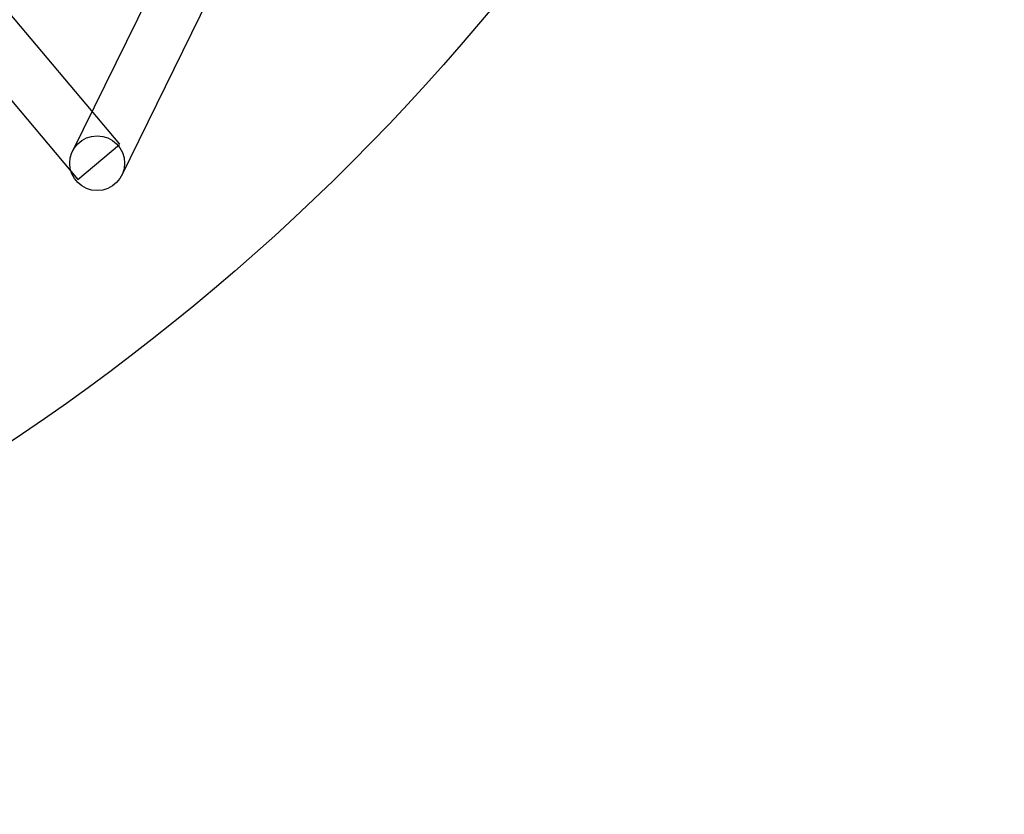
# Model space of a CAD drawing. Units: millimetres. Extents: x -7004 to 27639, y 361 to 38571.
# Drawn here: x 2987 to 3274, y 13745 to 13977 of the extents above; entities that cross this region are included whole.
import ezdxf

# ---------------------------------------------------------------- set-up
doc = ezdxf.new("R2010")
doc.units = ezdxf.units.MM

msp = doc.modelspace()

# ---------------------------------------------------------------- linework, layer by layer
at = {"color": 7, "linetype": 'Continuous', "lineweight": 25}
for p, q in [((3226.464, 14395.157), (3002.005, 13938.681)), ((3016.363, 13931.621), (3242.383, 14391.27)), ((2622.15, 14384.872), (3003.508, 13930.388)), ((3015.765, 13940.672), (2659.256, 14365.543)), ((3003.508, 13930.388), (3015.729, 13940.642))]:
    msp.add_line(p, q, dxfattribs=at)
for centre, radius in [((2623.964, 14395.157), 650), ((2623.964, 14395.157), 550), ((3009.184, 13935.151), 8), ((3009.184, 13935.151), 8)]:
    msp.add_circle(centre, radius, dxfattribs=at)
for radius, start, end in [(508, 270, 89.98854), (492, 90.01146, 89.98854), (428, 270, 89.98636)]:
    msp.add_arc((2623.964, 14395.157), radius, start, end, dxfattribs=at)

doc.saveas('drawing.dxf')
